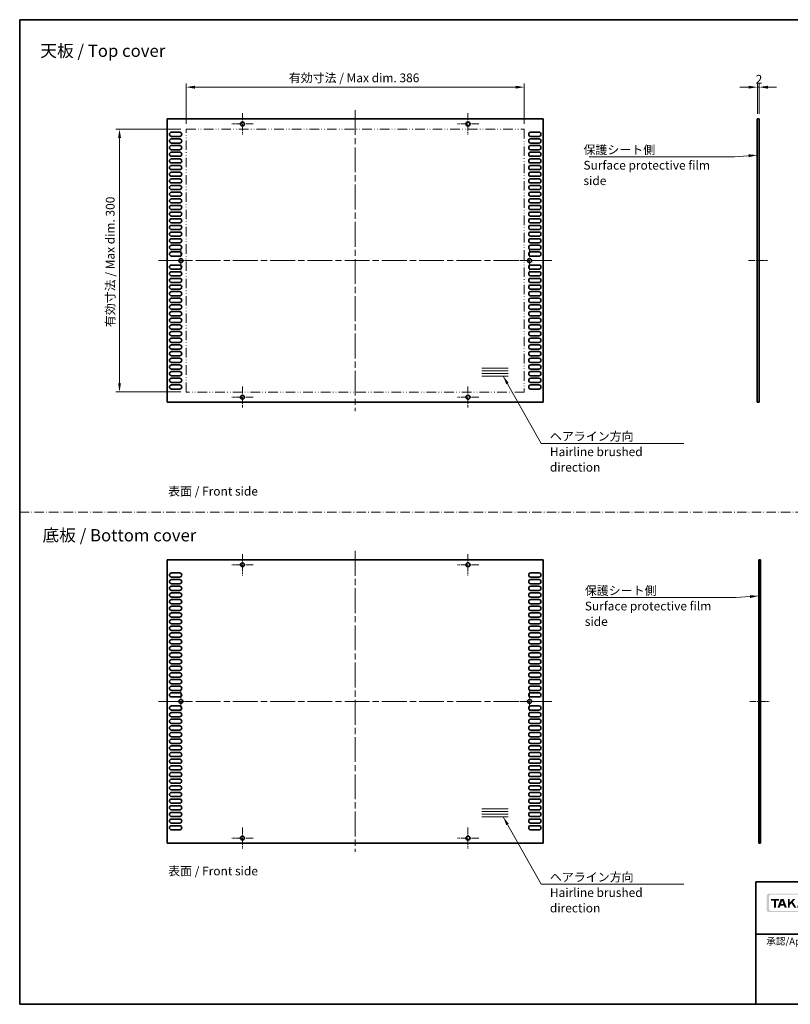
# Model space of a CAD drawing. Units: millimetres. Extents: x 0 to 9815, y 0 to 1686.
# Drawn here: x 8251 to 9131, y 0 to 1124 of the extents above; entities that cross this region are included whole.
import ezdxf
from ezdxf.enums import TextEntityAlignment as Align

# ---------------------------------------------------------------- set-up
doc = ezdxf.new("R2010")
doc.units = ezdxf.units.MM
doc.header["$LTSCALE"] = 5
for name, pattern in [('CHAIN', [0.3543, 0.2362, -0.0295, 0.0591, -0.0295]), ('DASH_DOT', [0.37, 0.24, -0.06, 0.01, -0.06]), ('DASH_DOUBLE_DOT', [0.4398, 0.24, -0.06, 0.0098, -0.06, 0.01, -0.06])]:
    doc.linetypes.add(name, pattern=pattern)
doc.layers.get('Defpoints').update_dxf_attribs({"lineweight": 25})
for name, color, linetype, lineweight in [('Border (ISO)', 7, 'Continuous', 35), ('Center Mark (ISO)', 131, 'Continuous', 18), ('Centerline (ISO)', 131, 'Continuous', 18), ('Dimension (ISO)', 7, 'Continuous', 18), ('Dimension (ISO) @ 1', 7, 'Continuous', 18), ('Hatch (ISO)', 1, 'Continuous', 18), ('Sketch Geometry (ISO)', 7, 'Continuous', 18), ('Symbol (ISO)', 7, 'Continuous', 18), ('Symbol (ISO) @ 1', 7, 'Continuous', 18), ('Title (ISO)', 7, 'Continuous', 35), ('Visible (ISO)', 7, 'Continuous', 35)]:
    doc.layers.add(name, color=color, linetype=linetype, lineweight=lineweight)
doc.styles.add('Note Text (TK)', font='MS PGothic.ttf')
doc.styles.add('文字スタイル75', font='arial.ttf')
doc.dimstyles.new('Default - Method 1b (TK)', dxfattribs={"dimscale": 5, "dimtxt": 2.5, "dimasz": 2.5, "dimexe": 1, "dimexo": 1.5, "dimgap": 1, "dimtad": 1, "dimtoh": 1, "dimrnd": 1e-08, "dimdsep": 46, "dimtxsty": 'Note Text (TK)', "dimcen": 0.09, "dimdle": 5, "dimclrd": 100, "dimclre": 100, "dimclrt": 7, "dimadec": 1, "dimazin": 1, "dimtfac": 1, "dimtmove": 0, "dimatfit": 3, "dimfxl": 1, "dimtolj": 1, "dimlwd": -1, "dimlwe": -1, "dimarcsym": 0})
doc.dimstyles.new('Default - Method 1b (TK)$7', dxfattribs={"dimscale": 5, "dimtxt": 2.5, "dimasz": 2.5, "dimexe": 1, "dimexo": 1.5, "dimgap": 1, "dimtad": 1, "dimtoh": 1, "dimrnd": 1e-08, "dimdsep": 46, "dimtxsty": 'Note Text (TK)', "dimcen": 0.09, "dimdle": 5, "dimclrd": 100, "dimclre": 100, "dimclrt": 7, "dimadec": 1, "dimazin": 1, "dimtfac": 1, "dimtmove": 0, "dimatfit": 3, "dimfxl": 1, "dimtolj": 1, "dimlwd": -1, "dimlwe": -1, "dimarcsym": 0})

# ---------------------------------------------------------------- blocks, each defined once
blk = doc.blocks.new('図面枠 tk図枠')
at = {"layer": 'Border (ISO)'}
for p, q in [((14.5, 289), (405.5, 289)), ((14.5, 289), (14.5, 8)), ((405.5, 289), (405.5, 8)), ((14.5, 8), (405.5, 8))]:
    blk.add_line(p, q, dxfattribs=at)
blk = doc.blocks.new('表題欄 tk表題欄')
at = {"layer": 'Hatch (ISO)'}
h = blk.add_hatch(color=256, dxfattribs=at)
edge = h.paths.add_edge_path(flags=0)
edge.add_arc((95.58, 236.3), 0.596, 270, 360)
edge.add_line((96.17, 236.3), (96.17, 239.71))
edge.add_arc((95.58, 239.71), 0.596, 0, 90)
edge.add_line((95.58, 240.31), (79.14, 240.31))
edge.add_arc((79.14, 239.71), 0.596, 90, 180)
edge.add_line((78.54, 239.71), (78.54, 236.3))
edge.add_arc((79.14, 236.3), 0.596, 180, 270)
edge.add_line((79.14, 235.7), (95.58, 235.7))
edge = h.paths.add_edge_path()
edge.add_line((77.84, 239.96), (77.84, 236.05))
edge.add_arc((78.54, 236.05), 0.702, 180, 270)
edge.add_line((78.54, 235.35), (96.17, 235.35))
edge.add_arc((96.17, 236.05), 0.702, 270, 360)
edge.add_line((96.87, 236.05), (96.87, 239.96))
edge.add_arc((96.17, 239.96), 0.702, 0, 90)
edge.add_line((96.17, 240.66), (78.54, 240.66))
edge.add_arc((78.54, 239.96), 0.702, 90, 180)
for points in [[(79.07, 239.15), (79.07, 238.66), (79.92, 238.66), (79.92, 236.66), (80.51, 236.66), (80.51, 238.66), (81.36, 238.66), (81.36, 239.15)], [(85.68, 236.66), (84.94, 237.89), (84.42, 237.32), (84.42, 236.66), (83.9, 236.66), (83.9, 239.15), (84.42, 239.15), (84.42, 238.1), (85.39, 239.15), (86.11, 239.15), (85.32, 238.3), (86.3, 236.66)], [(92.09, 239.15), (92.09, 236.66), (92.61, 236.66), (92.61, 237.66), (93.77, 237.66), (93.77, 236.66), (94.29, 236.66), (94.29, 239.15), (93.77, 239.15), (93.77, 238.15), (92.61, 238.15), (92.61, 239.15)], [(94.84, 239.15), (94.84, 236.66), (95.36, 236.66), (95.36, 239.15)]]:
    blk.add_hatch(color=256, dxfattribs=at).paths.add_polyline_path(points)
h = blk.add_hatch(color=256, dxfattribs=at)
h.paths.add_polyline_path([(82.59, 237.71), (81.95, 237.71), (82.27, 238.58)], flags=0)
h.paths.add_polyline_path([(82.78, 237.2), (81.76, 237.2), (81.57, 236.66), (80.95, 236.66), (81.86, 239.15), (82.68, 239.15), (83.59, 236.66), (82.98, 236.66)])
h = blk.add_hatch(color=256, dxfattribs=at)
h.paths.add_polyline_path([(87.53, 237.71), (88.16, 237.71), (87.85, 238.58)], flags=0)
h.paths.add_polyline_path([(87.14, 236.66), (87.34, 237.2), (88.35, 237.2), (88.55, 236.66), (89.17, 236.66), (88.25, 239.15), (87.44, 239.15), (86.52, 236.66)])
h = blk.add_hatch(color=256, dxfattribs=at)
edge = h.paths.add_edge_path()
edge.add_arc((90.52, 237.9), 1.27, 38.5505, 336.582)
edge.add_line((91.69, 237.4), (91.17, 237.62))
edge.add_ellipse((90.52, 237.9), major_axis=(0, -0.8), ratio=0.867347, start_angle=128.5505, end_angle=426.582, ccw=False)
edge.add_line((91.09, 238.36), (91.52, 238.7))
at = {"layer": 'Title (ISO)'}
for p, q in [((74.71, 244.05), (255.71, 244.05)), ((74.71, 209.05), (74.71, 244.05)), ((149.71, 244.05), (149.71, 209.05)), ((230.71, 244.05), (230.71, 209.05)), ((255.71, 244.05), (255.71, 209.05)), ((243.21, 239.55), (251.21, 240.55)), ((243.21, 239.55), (243.21, 235.55)), ((251.21, 234.55), (251.21, 240.55)), ((243.21, 235.55), (251.21, 234.55)), ((230.71, 231.05), (255.71, 231.05)), ((74.71, 229.05), (230.71, 229.05)), ((99.71, 229.05), (99.71, 209.05)), ((124.71, 229.05), (124.71, 209.05)), ((230.71, 220.05), (255.71, 220.05)), ((149.71, 216.05), (230.71, 216.05)), ((255.71, 209.05), (74.71, 209.05))]:
    blk.add_line(p, q, dxfattribs=at)
at = {"layer": 'Title (ISO)', "color": 4, "linetype": 'CHAIN', "lineweight": 18, "ltscale": 8.88956}
blk.add_line((238.21, 241.55), (238.21, 233.55), dxfattribs=at)
at = {"layer": 'Title (ISO)', "color": 4, "linetype": 'CHAIN', "lineweight": 18, "ltscale": 20.001633}
blk.add_line((252.21, 237.55), (234.21, 237.55), dxfattribs=at)
at = {"layer": 'Title (ISO)'}
for radius in [3, 2]:
    blk.add_circle((238.21, 237.55), radius, dxfattribs=at)
at = {"layer": 'Title (ISO)', "color": 1, "char_height": 2, "line_spacing_factor": 1.5, "style": 'Note Text (TK)'}
for s, insert, attachment_point in [('\\fＭＳ Ｐゴシック|b0|i0;\\H2.0000;品名/Title', (151.71, 242.05), 4), ('\\fＭＳ Ｐゴシック|b0|i0;\\H2.0000;承認/Approved', (87.21, 227.05), 5), ('\\fＭＳ Ｐゴシック|b0|i0;\\H2.0000;検図/Checked', (112.21, 227.05), 5), ('\\fＭＳ Ｐゴシック|b0|i0;\\H2.0000;製図/Created', (137.21, 227.05), 5), ('\\fＭＳ Ｐゴシック|b0|i0;\\H2.0000;尺度/Scale', (232.71, 229.05), 4), ('\\fＭＳ Ｐゴシック|b0|i0;\\H2.0000;作成日/Date', (151.71, 212.55), 4)]:
    blk.add_mtext(s, dxfattribs=dict(at, insert=insert, attachment_point=attachment_point))
at = {"layer": 'Title (ISO)', "color": 7, "line_spacing_factor": 1.5, "style": 'Note Text (TK)'}
for s, insert, char_height, attachment_point in [('株式会社タカチ電機工業', (99.87, 238.05), 2.5, 4), ('\\fArial|b0|i0;\\H1.4986;TAKACHI ELECTRONICS ENCLOSURE CO., LTD.', (99.87, 232.05), 1.4986, 4), ('\\fＭＳ Ｐゴシック|b0|i0;\\H2.0000;/', (243.21, 214.55), 2, 5)]:
    blk.add_mtext(s, dxfattribs=dict(at, insert=insert, char_height=char_height, attachment_point=attachment_point))
at = {"layer": 'Title (ISO)', "color": 7}
for tag, p, height, style in [('<品名>_001', (157.5, 235.75), 2.5, 'Note Text (TK)'), ('<Title>_001', (157.51, 230.65), 1.8, '文字スタイル75'), ('作成日_001', (175.63, 211.28), 2.5, 'Note Text (TK)'), ('<ページ_No.>_001', (237.95, 213.3), 2.5, 'Note Text (TK)'), ('<総ページ数>_001', (246.8, 213.3), 2.5, 'Note Text (TK)')]:
    blk.add_attdef(tag, p, '', height=height, dxfattribs=dict(at, style=style))
at = {"layer": 'Title (ISO)', "color": 7, "style": 'Note Text (TK)'}
blk.add_attdef('<尺度>', text='', height=2.5, dxfattribs=at).set_placement((243.21, 223.55), align=Align.MIDDLE_CENTER)
blk = doc.blocks.new('*D110')
at = {"layer": 'Defpoints', "color": 0}
for p in [(8826.9, 1047), (8440.9, 999), (8826.9, 999)]:
    blk.add_point(p, dxfattribs=at)
at = {"layer": 'Dimension (ISO)', "color": 100}
for p, q in [((8440.9, 1005), (8440.9, 1051)), ((8450.9, 1047), (8816.9, 1047)), ((8826.9, 1005), (8826.9, 1051))]:
    blk.add_line(p, q, dxfattribs=at)
for points in [[(8450.9, 1048.6), (8450.9, 1045.3), (8440.9, 1047)], [(8816.9, 1048.6), (8816.9, 1045.3), (8826.9, 1047)]]:
    blk.add_solid(points, dxfattribs=at)
at = {"layer": 'Dimension (ISO)', "color": 7, "insert": (8558.1, 1057.6), "char_height": 10, "attachment_point": 4, "style": 'Note Text (TK)'}
blk.add_mtext('\\A1;\\fＭＳ Ｐゴシック|b0|i0;\\H10.0000;有効寸法 / Max dim. 386', dxfattribs=at)
blk = doc.blocks.new('*D111')
at = {"layer": 'Defpoints', "color": 0}
for p in [(8364.9, 999), (8440.9, 999), (8440.9, 699)]:
    blk.add_point(p, dxfattribs=at)
at = {"layer": 'Dimension (ISO)', "color": 100}
for p, q in [((8434.9, 999), (8360.9, 999)), ((8364.9, 709), (8364.9, 989)), ((8434.9, 699), (8360.9, 699))]:
    blk.add_line(p, q, dxfattribs=at)
for points in [[(8363.3, 989), (8366.6, 989), (8364.9, 999)], [(8363.3, 709), (8366.6, 709), (8364.9, 699)]]:
    blk.add_solid(points, dxfattribs=at)
at = {"layer": 'Dimension (ISO)', "color": 7, "insert": (8354.3, 773), "char_height": 10, "attachment_point": 4, "rotation": 90, "style": 'Note Text (TK)'}
blk.add_mtext('\\A1;\\fＭＳ Ｐゴシック|b0|i0;\\H10.0000;有効寸法 / Max dim. 300', dxfattribs=at)
blk = doc.blocks.new('*D112')
at = {"layer": 'Defpoints', "color": 0}
for p in [(9092.9, 1047), (9092.9, 1010.7), (9094.9, 1010.7)]:
    blk.add_point(p, dxfattribs=at)
at = {"layer": 'Dimension (ISO)', "color": 100}
for p, q in [((9082.9, 1047), (9072.9, 1047)), ((9092.9, 1016.7), (9092.9, 1051)), ((9094.9, 1047), (9092.9, 1047)), ((9094.9, 1016.7), (9094.9, 1051)), ((9104.9, 1047), (9114.9, 1047))]:
    blk.add_line(p, q, dxfattribs=at)
for points in [[(9082.9, 1048.6), (9082.9, 1045.3), (9092.9, 1047)], [(9104.9, 1048.6), (9104.9, 1045.3), (9094.9, 1047)]]:
    blk.add_solid(points, dxfattribs=at)
at = {"layer": 'Dimension (ISO)', "color": 7, "insert": (9091, 1056), "char_height": 10, "attachment_point": 4, "style": 'Note Text (TK)'}
blk.add_mtext('\\A1;2', dxfattribs=at)

msp = doc.modelspace()

# ---------------------------------------------------------------- linework, layer by layer
at = {"layer": 'Center Mark (ISO)', "linetype": 'CHAIN', "ltscale": 6.806046}
for p, q in [((8505.2401, 1017.2258), (8505.2401, 992.7258)), ((8762.6401, 1017.2258), (8762.6401, 992.7258)), ((8517.4901, 1004.9758), (8492.9901, 1004.9758)), ((8774.8901, 1004.9758), (8750.3901, 1004.9758)), ((8434.9401, 861.2258), (8434.9401, 836.7258)), ((8832.9401, 861.2258), (8832.9401, 836.7258)), ((8447.1901, 848.9758), (8422.6901, 848.9758)), ((8845.1901, 848.9758), (8820.6901, 848.9758)), ((8505.2401, 705.2258), (8505.2401, 680.7258)), ((8762.6401, 705.2258), (8762.6401, 680.7258)), ((8517.4901, 692.9758), (8492.9901, 692.9758)), ((8774.8901, 692.9758), (8750.3901, 692.9758)), ((8505.2401, 514.0144), (8505.2401, 489.5144)), ((8762.6401, 514.0144), (8762.6401, 489.5144)), ((8517.4901, 501.7644), (8492.9901, 501.7644)), ((8774.8901, 501.7644), (8750.3901, 501.7644)), ((8434.9401, 358.0144), (8434.9401, 333.5144)), ((8832.9401, 358.0144), (8832.9401, 333.5144)), ((8447.1901, 345.7644), (8422.6901, 345.7644)), ((8845.1901, 345.7644), (8820.6901, 345.7644)), ((8505.2401, 202.0144), (8505.2401, 177.5144)), ((8762.6401, 202.0144), (8762.6401, 177.5144)), ((8517.4901, 189.7644), (8492.9901, 189.7644)), ((8774.8901, 189.7644), (8750.3901, 189.7644))]:
    msp.add_line(p, q, dxfattribs=at)
at = {"layer": 'Centerline (ISO)', "linetype": 'CHAIN', "ltscale": 23.990969}
for p, q in [((8633.9401, 1020.7258), (8633.9401, 677.2258)), ((8409.4401, 848.9758), (8858.4401, 848.9758)), ((8633.9401, 517.5144), (8633.9401, 174.0144)), ((8409.4401, 345.7644), (8858.4401, 345.7644))]:
    msp.add_line(p, q, dxfattribs=at)
at = {"layer": 'Centerline (ISO)', "linetype": 'CHAIN', "ltscale": 6.111541}
for p, q in [((9082.8883, 848.9758), (9104.8883, 848.9758)), ((9084.4405, 345.7644), (9106.4405, 345.7644))]:
    msp.add_line(p, q, dxfattribs=at)
at = {"layer": 'Sketch Geometry (ISO)', "color": 4, "linetype": 'DASH_DOUBLE_DOT', "lineweight": 18, "ltscale": 9.142413}
for p, q in [((8440.9401, 998.9758), (8826.9401, 998.9758)), ((8826.9401, 698.9758), (8440.9401, 698.9758))]:
    msp.add_line(p, q, dxfattribs=at)
at = {"layer": 'Sketch Geometry (ISO)', "color": 4, "linetype": 'DASH_DOUBLE_DOT', "lineweight": 18, "ltscale": 8.975371}
for p, q in [((8440.9401, 698.9758), (8440.9401, 998.9758)), ((8826.9401, 998.9758), (8826.9401, 698.9758))]:
    msp.add_line(p, q, dxfattribs=at)
at = {"layer": 'Sketch Geometry (ISO)'}
for p, q in [((8778.4401, 726.2258), (8808.4401, 726.2258)), ((8778.4401, 723.2258), (8808.4401, 723.2258)), ((8778.4401, 720.2258), (8808.4401, 720.2258)), ((8778.4401, 717.2258), (8808.4401, 717.2258)), ((8778.4401, 223.0144), (8808.4401, 223.0144)), ((8778.4401, 220.0144), (8808.4401, 220.0144)), ((8778.4401, 217.0144), (8808.4401, 217.0144)), ((8778.4401, 214.0144), (8808.4401, 214.0144))]:
    msp.add_line(p, q, dxfattribs=at)
at = {"layer": 'Sketch Geometry (ISO)', "color": 4, "linetype": 'DASH_DOT', "lineweight": 18, "ltscale": 9.032108}
msp.add_line((8251.0002, 561.7792), (9815.0001, 561.7792), dxfattribs=at)
at = {"layer": 'Visible (ISO)'}
for p, q in [((8419.4401, 687.2258), (8419.4401, 1010.7258)), ((8419.4401, 1010.7258), (8848.4401, 1010.7258)), ((8848.4401, 1010.7258), (8848.4401, 687.2258)), ((9092.8883, 1010.7258), (9092.8883, 687.2258)), ((9094.8883, 1010.7258), (9092.8883, 1010.7258)), ((9094.8883, 1010.7258), (9094.8883, 687.2258)), ((8424.3401, 995.6258), (8433.5401, 995.6258)), ((8433.5401, 990.8258), (8424.3401, 990.8258)), ((8834.3401, 995.6258), (8843.5401, 995.6258)), ((8843.5401, 990.8258), (8834.3401, 990.8258)), ((8424.3401, 988.0258), (8433.5401, 988.0258)), ((8433.5401, 983.2258), (8424.3401, 983.2258)), ((8424.3401, 980.4258), (8433.5401, 980.4258)), ((8834.3401, 988.0258), (8843.5401, 988.0258)), ((8843.5401, 983.2258), (8834.3401, 983.2258)), ((8834.3401, 980.4258), (8843.5401, 980.4258)), ((8433.5401, 975.6258), (8424.3401, 975.6258)), ((8424.3401, 972.8258), (8433.5401, 972.8258)), ((8433.5401, 968.0258), (8424.3401, 968.0258)), ((8843.5401, 975.6258), (8834.3401, 975.6258)), ((8834.3401, 972.8258), (8843.5401, 972.8258)), ((8843.5401, 968.0258), (8834.3401, 968.0258)), ((8424.3401, 965.2258), (8433.5401, 965.2258)), ((8433.5401, 960.4258), (8424.3401, 960.4258)), ((8424.3401, 957.6258), (8433.5401, 957.6258)), ((8834.3401, 965.2258), (8843.5401, 965.2258)), ((8843.5401, 960.4258), (8834.3401, 960.4258)), ((8834.3401, 957.6258), (8843.5401, 957.6258)), ((8433.5401, 952.8258), (8424.3401, 952.8258)), ((8424.3401, 950.0258), (8433.5401, 950.0258)), ((8433.5401, 945.2258), (8424.3401, 945.2258)), ((8843.5401, 952.8258), (8834.3401, 952.8258)), ((8834.3401, 950.0258), (8843.5401, 950.0258)), ((8843.5401, 945.2258), (8834.3401, 945.2258)), ((8424.3401, 942.4258), (8433.5401, 942.4258)), ((8433.5401, 937.6258), (8424.3401, 937.6258)), ((8424.3401, 934.8258), (8433.5401, 934.8258)), ((8834.3401, 942.4258), (8843.5401, 942.4258)), ((8843.5401, 937.6258), (8834.3401, 937.6258)), ((8834.3401, 934.8258), (8843.5401, 934.8258)), ((8433.5401, 930.0258), (8424.3401, 930.0258)), ((8424.3401, 927.2258), (8433.5401, 927.2258)), ((8433.5401, 922.4258), (8424.3401, 922.4258)), ((8843.5401, 930.0258), (8834.3401, 930.0258)), ((8834.3401, 927.2258), (8843.5401, 927.2258)), ((8843.5401, 922.4258), (8834.3401, 922.4258)), ((8424.3401, 919.6258), (8433.5401, 919.6258)), ((8433.5401, 914.8258), (8424.3401, 914.8258)), ((8424.3401, 912.0258), (8433.5401, 912.0258)), ((8834.3401, 919.6258), (8843.5401, 919.6258)), ((8843.5401, 914.8258), (8834.3401, 914.8258)), ((8834.3401, 912.0258), (8843.5401, 912.0258)), ((8433.5401, 907.2258), (8424.3401, 907.2258)), ((8424.3401, 904.4258), (8433.5401, 904.4258)), ((8433.5401, 899.6258), (8424.3401, 899.6258)), ((8843.5401, 907.2258), (8834.3401, 907.2258)), ((8834.3401, 904.4258), (8843.5401, 904.4258)), ((8843.5401, 899.6258), (8834.3401, 899.6258)), ((8424.3401, 896.8258), (8433.5401, 896.8258)), ((8433.5401, 892.0258), (8424.3401, 892.0258)), ((8424.3401, 889.2258), (8433.5401, 889.2258)), ((8834.3401, 896.8258), (8843.5401, 896.8258)), ((8843.5401, 892.0258), (8834.3401, 892.0258)), ((8834.3401, 889.2258), (8843.5401, 889.2258)), ((8433.5401, 884.4258), (8424.3401, 884.4258)), ((8424.3401, 881.6258), (8433.5401, 881.6258)), ((8433.5401, 876.8258), (8424.3401, 876.8258)), ((8843.5401, 884.4258), (8834.3401, 884.4258)), ((8834.3401, 881.6258), (8843.5401, 881.6258)), ((8843.5401, 876.8258), (8834.3401, 876.8258)), ((8424.3401, 874.0258), (8433.5401, 874.0258)), ((8433.5401, 869.2258), (8424.3401, 869.2258)), ((8424.3401, 866.4258), (8433.5401, 866.4258)), ((8834.3401, 874.0258), (8843.5401, 874.0258)), ((8843.5401, 869.2258), (8834.3401, 869.2258)), ((8834.3401, 866.4258), (8843.5401, 866.4258)), ((8433.5401, 861.6258), (8424.3401, 861.6258)), ((8424.3401, 858.8258), (8433.5401, 858.8258)), ((8843.5401, 861.6258), (8834.3401, 861.6258)), ((8834.3401, 858.8258), (8843.5401, 858.8258)), ((8433.5401, 854.0258), (8424.3401, 854.0258)), ((8424.3401, 843.9258), (8433.5401, 843.9258)), ((8843.5401, 854.0258), (8834.3401, 854.0258)), ((8834.3401, 843.9258), (8843.5401, 843.9258)), ((8433.5401, 839.1258), (8424.3401, 839.1258)), ((8424.3401, 836.3258), (8433.5401, 836.3258)), ((8843.5401, 839.1258), (8834.3401, 839.1258)), ((8834.3401, 836.3258), (8843.5401, 836.3258)), ((8433.5401, 831.5258), (8424.3401, 831.5258)), ((8424.3401, 828.7258), (8433.5401, 828.7258)), ((8433.5401, 823.9258), (8424.3401, 823.9258)), ((8424.3401, 821.1258), (8433.5401, 821.1258)), ((8843.5401, 831.5258), (8834.3401, 831.5258)), ((8834.3401, 828.7258), (8843.5401, 828.7258)), ((8843.5401, 823.9258), (8834.3401, 823.9258)), ((8834.3401, 821.1258), (8843.5401, 821.1258)), ((8433.5401, 816.3258), (8424.3401, 816.3258)), ((8424.3401, 813.5258), (8433.5401, 813.5258)), ((8843.5401, 816.3258), (8834.3401, 816.3258)), ((8834.3401, 813.5258), (8843.5401, 813.5258)), ((8433.5401, 808.7258), (8424.3401, 808.7258)), ((8424.3401, 805.9258), (8433.5401, 805.9258)), ((8433.5401, 801.1258), (8424.3401, 801.1258)), ((8424.3401, 798.3258), (8433.5401, 798.3258)), ((8843.5401, 808.7258), (8834.3401, 808.7258)), ((8834.3401, 805.9258), (8843.5401, 805.9258)), ((8843.5401, 801.1258), (8834.3401, 801.1258)), ((8834.3401, 798.3258), (8843.5401, 798.3258)), ((8433.5401, 793.5258), (8424.3401, 793.5258)), ((8424.3401, 790.7258), (8433.5401, 790.7258)), ((8843.5401, 793.5258), (8834.3401, 793.5258)), ((8834.3401, 790.7258), (8843.5401, 790.7258)), ((8433.5401, 785.9258), (8424.3401, 785.9258)), ((8424.3401, 783.1258), (8433.5401, 783.1258)), ((8433.5401, 778.3258), (8424.3401, 778.3258)), ((8843.5401, 785.9258), (8834.3401, 785.9258)), ((8834.3401, 783.1258), (8843.5401, 783.1258)), ((8843.5401, 778.3258), (8834.3401, 778.3258)), ((8424.3401, 775.5258), (8433.5401, 775.5258)), ((8433.5401, 770.7258), (8424.3401, 770.7258)), ((8424.3401, 767.9258), (8433.5401, 767.9258)), ((8834.3401, 775.5258), (8843.5401, 775.5258)), ((8843.5401, 770.7258), (8834.3401, 770.7258)), ((8834.3401, 767.9258), (8843.5401, 767.9258)), ((8433.5401, 763.1258), (8424.3401, 763.1258)), ((8424.3401, 760.3258), (8433.5401, 760.3258)), ((8433.5401, 755.5258), (8424.3401, 755.5258)), ((8843.5401, 763.1258), (8834.3401, 763.1258)), ((8834.3401, 760.3258), (8843.5401, 760.3258)), ((8843.5401, 755.5258), (8834.3401, 755.5258)), ((8424.3401, 752.7258), (8433.5401, 752.7258)), ((8433.5401, 747.9258), (8424.3401, 747.9258)), ((8424.3401, 745.1258), (8433.5401, 745.1258)), ((8834.3401, 752.7258), (8843.5401, 752.7258)), ((8843.5401, 747.9258), (8834.3401, 747.9258)), ((8834.3401, 745.1258), (8843.5401, 745.1258)), ((8433.5401, 740.3258), (8424.3401, 740.3258)), ((8424.3401, 737.5258), (8433.5401, 737.5258)), ((8433.5401, 732.7258), (8424.3401, 732.7258)), ((8843.5401, 740.3258), (8834.3401, 740.3258)), ((8834.3401, 737.5258), (8843.5401, 737.5258)), ((8843.5401, 732.7258), (8834.3401, 732.7258)), ((8424.3401, 729.9258), (8433.5401, 729.9258)), ((8433.5401, 725.1258), (8424.3401, 725.1258)), ((8424.3401, 722.3258), (8433.5401, 722.3258)), ((8834.3401, 729.9258), (8843.5401, 729.9258)), ((8843.5401, 725.1258), (8834.3401, 725.1258)), ((8834.3401, 722.3258), (8843.5401, 722.3258)), ((8433.5401, 717.5258), (8424.3401, 717.5258)), ((8424.3401, 714.7258), (8433.5401, 714.7258)), ((8433.5401, 709.9258), (8424.3401, 709.9258)), ((8843.5401, 717.5258), (8834.3401, 717.5258)), ((8834.3401, 714.7258), (8843.5401, 714.7258)), ((8843.5401, 709.9258), (8834.3401, 709.9258)), ((8424.3401, 707.1258), (8433.5401, 707.1258)), ((8433.5401, 702.3258), (8424.3401, 702.3258)), ((8834.3401, 707.1258), (8843.5401, 707.1258)), ((8843.5401, 702.3258), (8834.3401, 702.3258)), ((8848.4401, 687.2258), (8419.4401, 687.2258)), ((9094.8883, 687.2258), (9092.8883, 687.2258)), ((8419.4401, 184.0144), (8419.4401, 507.5144)), ((8419.4401, 507.5144), (8848.4401, 507.5144)), ((8848.4401, 507.5144), (8848.4401, 184.0144)), ((9094.4405, 507.5144), (9094.4405, 184.0144)), ((9096.4405, 507.5144), (9094.4405, 507.5144)), ((9096.4405, 507.5144), (9096.4405, 184.0144)), ((8424.3401, 492.4144), (8433.5401, 492.4144)), ((8433.5401, 487.6144), (8424.3401, 487.6144)), ((8424.3401, 484.8144), (8433.5401, 484.8144)), ((8834.3401, 492.4144), (8843.5401, 492.4144)), ((8843.5401, 487.6144), (8834.3401, 487.6144)), ((8834.3401, 484.8144), (8843.5401, 484.8144)), ((8433.5401, 480.0144), (8424.3401, 480.0144)), ((8424.3401, 477.2144), (8433.5401, 477.2144)), ((8433.5401, 472.4144), (8424.3401, 472.4144)), ((8843.5401, 480.0144), (8834.3401, 480.0144)), ((8834.3401, 477.2144), (8843.5401, 477.2144)), ((8843.5401, 472.4144), (8834.3401, 472.4144)), ((8424.3401, 469.6144), (8433.5401, 469.6144)), ((8433.5401, 464.8144), (8424.3401, 464.8144)), ((8424.3401, 462.0144), (8433.5401, 462.0144)), ((8834.3401, 469.6144), (8843.5401, 469.6144)), ((8843.5401, 464.8144), (8834.3401, 464.8144)), ((8834.3401, 462.0144), (8843.5401, 462.0144)), ((8433.5401, 457.2144), (8424.3401, 457.2144)), ((8424.3401, 454.4144), (8433.5401, 454.4144)), ((8433.5401, 449.6144), (8424.3401, 449.6144)), ((8843.5401, 457.2144), (8834.3401, 457.2144)), ((8834.3401, 454.4144), (8843.5401, 454.4144)), ((8843.5401, 449.6144), (8834.3401, 449.6144)), ((8424.3401, 446.8144), (8433.5401, 446.8144)), ((8433.5401, 442.0144), (8424.3401, 442.0144)), ((8424.3401, 439.2144), (8433.5401, 439.2144)), ((8834.3401, 446.8144), (8843.5401, 446.8144)), ((8843.5401, 442.0144), (8834.3401, 442.0144)), ((8834.3401, 439.2144), (8843.5401, 439.2144)), ((8433.5401, 434.4144), (8424.3401, 434.4144)), ((8424.3401, 431.6144), (8433.5401, 431.6144)), ((8843.5401, 434.4144), (8834.3401, 434.4144)), ((8834.3401, 431.6144), (8843.5401, 431.6144)), ((8433.5401, 426.8144), (8424.3401, 426.8144)), ((8424.3401, 424.0144), (8433.5401, 424.0144)), ((8433.5401, 419.2144), (8424.3401, 419.2144)), ((8424.3401, 416.4144), (8433.5401, 416.4144)), ((8843.5401, 426.8144), (8834.3401, 426.8144)), ((8834.3401, 424.0144), (8843.5401, 424.0144)), ((8843.5401, 419.2144), (8834.3401, 419.2144)), ((8834.3401, 416.4144), (8843.5401, 416.4144)), ((8433.5401, 411.6144), (8424.3401, 411.6144)), ((8424.3401, 408.8144), (8433.5401, 408.8144)), ((8843.5401, 411.6144), (8834.3401, 411.6144)), ((8834.3401, 408.8144), (8843.5401, 408.8144)), ((8433.5401, 404.0144), (8424.3401, 404.0144)), ((8424.3401, 401.2144), (8433.5401, 401.2144)), ((8433.5401, 396.4144), (8424.3401, 396.4144)), ((8424.3401, 393.6144), (8433.5401, 393.6144)), ((8843.5401, 404.0144), (8834.3401, 404.0144)), ((8834.3401, 401.2144), (8843.5401, 401.2144)), ((8843.5401, 396.4144), (8834.3401, 396.4144)), ((8834.3401, 393.6144), (8843.5401, 393.6144)), ((8433.5401, 388.8144), (8424.3401, 388.8144)), ((8424.3401, 386.0144), (8433.5401, 386.0144)), ((8843.5401, 388.8144), (8834.3401, 388.8144)), ((8834.3401, 386.0144), (8843.5401, 386.0144)), ((8433.5401, 381.2144), (8424.3401, 381.2144)), ((8424.3401, 378.4144), (8433.5401, 378.4144)), ((8433.5401, 373.6144), (8424.3401, 373.6144)), ((8843.5401, 381.2144), (8834.3401, 381.2144)), ((8834.3401, 378.4144), (8843.5401, 378.4144)), ((8843.5401, 373.6144), (8834.3401, 373.6144)), ((8424.3401, 370.8144), (8433.5401, 370.8144)), ((8433.5401, 366.0144), (8424.3401, 366.0144)), ((8424.3401, 363.2144), (8433.5401, 363.2144)), ((8834.3401, 370.8144), (8843.5401, 370.8144)), ((8843.5401, 366.0144), (8834.3401, 366.0144)), ((8834.3401, 363.2144), (8843.5401, 363.2144)), ((8433.5401, 358.4144), (8424.3401, 358.4144)), ((8424.3401, 355.6144), (8433.5401, 355.6144)), ((8433.5401, 350.8144), (8424.3401, 350.8144)), ((8843.5401, 358.4144), (8834.3401, 358.4144)), ((8834.3401, 355.6144), (8843.5401, 355.6144)), ((8843.5401, 350.8144), (8834.3401, 350.8144)), ((8424.3401, 340.7144), (8433.5401, 340.7144)), ((8834.3401, 340.7144), (8843.5401, 340.7144)), ((8433.5401, 335.9144), (8424.3401, 335.9144)), ((8424.3401, 333.1144), (8433.5401, 333.1144)), ((8433.5401, 328.3144), (8424.3401, 328.3144)), ((8843.5401, 335.9144), (8834.3401, 335.9144)), ((8834.3401, 333.1144), (8843.5401, 333.1144)), ((8843.5401, 328.3144), (8834.3401, 328.3144)), ((8424.3401, 325.5144), (8433.5401, 325.5144)), ((8433.5401, 320.7144), (8424.3401, 320.7144)), ((8424.3401, 317.9144), (8433.5401, 317.9144)), ((8834.3401, 325.5144), (8843.5401, 325.5144)), ((8843.5401, 320.7144), (8834.3401, 320.7144)), ((8834.3401, 317.9144), (8843.5401, 317.9144)), ((8433.5401, 313.1144), (8424.3401, 313.1144)), ((8424.3401, 310.3144), (8433.5401, 310.3144)), ((8433.5401, 305.5144), (8424.3401, 305.5144)), ((8843.5401, 313.1144), (8834.3401, 313.1144)), ((8834.3401, 310.3144), (8843.5401, 310.3144)), ((8843.5401, 305.5144), (8834.3401, 305.5144)), ((8424.3401, 302.7144), (8433.5401, 302.7144)), ((8433.5401, 297.9144), (8424.3401, 297.9144)), ((8424.3401, 295.1144), (8433.5401, 295.1144)), ((8834.3401, 302.7144), (8843.5401, 302.7144)), ((8843.5401, 297.9144), (8834.3401, 297.9144)), ((8834.3401, 295.1144), (8843.5401, 295.1144)), ((8433.5401, 290.3144), (8424.3401, 290.3144)), ((8424.3401, 287.5144), (8433.5401, 287.5144)), ((8433.5401, 282.7144), (8424.3401, 282.7144)), ((8843.5401, 290.3144), (8834.3401, 290.3144)), ((8834.3401, 287.5144), (8843.5401, 287.5144)), ((8843.5401, 282.7144), (8834.3401, 282.7144)), ((8424.3401, 279.9144), (8433.5401, 279.9144)), ((8433.5401, 275.1144), (8424.3401, 275.1144)), ((8424.3401, 272.3144), (8433.5401, 272.3144)), ((8834.3401, 279.9144), (8843.5401, 279.9144)), ((8843.5401, 275.1144), (8834.3401, 275.1144)), ((8834.3401, 272.3144), (8843.5401, 272.3144)), ((8433.5401, 267.5144), (8424.3401, 267.5144)), ((8424.3401, 264.7144), (8433.5401, 264.7144)), ((8433.5401, 259.9144), (8424.3401, 259.9144)), ((8843.5401, 267.5144), (8834.3401, 267.5144)), ((8834.3401, 264.7144), (8843.5401, 264.7144)), ((8843.5401, 259.9144), (8834.3401, 259.9144)), ((8424.3401, 257.1144), (8433.5401, 257.1144)), ((8433.5401, 252.3144), (8424.3401, 252.3144)), ((8424.3401, 249.5144), (8433.5401, 249.5144)), ((8834.3401, 257.1144), (8843.5401, 257.1144)), ((8843.5401, 252.3144), (8834.3401, 252.3144)), ((8834.3401, 249.5144), (8843.5401, 249.5144)), ((8433.5401, 244.7144), (8424.3401, 244.7144)), ((8424.3401, 241.9144), (8433.5401, 241.9144)), ((8433.5401, 237.1144), (8424.3401, 237.1144)), ((8843.5401, 244.7144), (8834.3401, 244.7144)), ((8834.3401, 241.9144), (8843.5401, 241.9144)), ((8843.5401, 237.1144), (8834.3401, 237.1144)), ((8424.3401, 234.3144), (8433.5401, 234.3144)), ((8433.5401, 229.5144), (8424.3401, 229.5144)), ((8424.3401, 226.7144), (8433.5401, 226.7144)), ((8834.3401, 234.3144), (8843.5401, 234.3144)), ((8843.5401, 229.5144), (8834.3401, 229.5144)), ((8834.3401, 226.7144), (8843.5401, 226.7144)), ((8433.5401, 221.9144), (8424.3401, 221.9144)), ((8424.3401, 219.1144), (8433.5401, 219.1144)), ((8433.5401, 214.3144), (8424.3401, 214.3144)), ((8843.5401, 221.9144), (8834.3401, 221.9144)), ((8834.3401, 219.1144), (8843.5401, 219.1144)), ((8843.5401, 214.3144), (8834.3401, 214.3144)), ((8424.3401, 211.5144), (8433.5401, 211.5144)), ((8433.5401, 206.7144), (8424.3401, 206.7144)), ((8424.3401, 203.9144), (8433.5401, 203.9144)), ((8834.3401, 211.5144), (8843.5401, 211.5144)), ((8843.5401, 206.7144), (8834.3401, 206.7144)), ((8834.3401, 203.9144), (8843.5401, 203.9144)), ((8433.5401, 199.1144), (8424.3401, 199.1144)), ((8843.5401, 199.1144), (8834.3401, 199.1144)), ((8848.4401, 184.0144), (8419.4401, 184.0144)), ((9096.4405, 184.0144), (9094.4405, 184.0144))]:
    msp.add_line(p, q, dxfattribs=at)
for centre in [(8505.2401, 1004.9758), (8762.6401, 1004.9758), (8434.9401, 848.9758), (8832.9401, 848.9758), (8505.2401, 692.9758), (8762.6401, 692.9758), (8505.2401, 501.7644), (8762.6401, 501.7644), (8434.9401, 345.7644), (8832.9401, 345.7644), (8505.2401, 189.7644), (8762.6401, 189.7644)]:
    msp.add_circle(centre, 2.25, dxfattribs=at)
for centre, start, end in [((8424.3401, 993.2258), 90, 270), ((8433.5401, 993.2258), 270, 90), ((8834.3401, 993.2258), 90, 270), ((8843.5401, 993.2258), 270, 90), ((8424.3401, 985.6258), 90, 270), ((8424.3401, 978.0258), 90, 270), ((8433.5401, 985.6258), 270, 90), ((8433.5401, 978.0258), 270, 90), ((8834.3401, 985.6258), 90, 270), ((8834.3401, 978.0258), 90, 270), ((8843.5401, 985.6258), 270, 90), ((8843.5401, 978.0258), 270, 90), ((8424.3401, 970.4258), 90, 270), ((8433.5401, 970.4258), 270, 90), ((8834.3401, 970.4258), 90, 270), ((8843.5401, 970.4258), 270, 90), ((8424.3401, 962.8258), 90, 270), ((8424.3401, 955.2258), 90, 270), ((8433.5401, 962.8258), 270, 90), ((8433.5401, 955.2258), 270, 90), ((8834.3401, 962.8258), 90, 270), ((8834.3401, 955.2258), 90, 270), ((8843.5401, 962.8258), 270, 90), ((8843.5401, 955.2258), 270, 90), ((8424.3401, 947.6258), 90, 270), ((8433.5401, 947.6258), 270, 90), ((8834.3401, 947.6258), 90, 270), ((8843.5401, 947.6258), 270, 90), ((8424.3401, 940.0258), 90, 270), ((8424.3401, 932.4258), 90, 270), ((8433.5401, 940.0258), 270, 90), ((8433.5401, 932.4258), 270, 90), ((8834.3401, 940.0258), 90, 270), ((8834.3401, 932.4258), 90, 270), ((8843.5401, 940.0258), 270, 90), ((8843.5401, 932.4258), 270, 90), ((8424.3401, 924.8258), 90, 270), ((8433.5401, 924.8258), 270, 90), ((8834.3401, 924.8258), 90, 270), ((8843.5401, 924.8258), 270, 90), ((8424.3401, 917.2258), 90, 270), ((8424.3401, 909.6258), 90, 270), ((8433.5401, 917.2258), 270, 90), ((8433.5401, 909.6258), 270, 90), ((8834.3401, 917.2258), 90, 270), ((8834.3401, 909.6258), 90, 270), ((8843.5401, 917.2258), 270, 90), ((8843.5401, 909.6258), 270, 90), ((8424.3401, 902.0258), 90, 270), ((8433.5401, 902.0258), 270, 90), ((8834.3401, 902.0258), 90, 270), ((8843.5401, 902.0258), 270, 90), ((8424.3401, 894.4258), 90, 270), ((8424.3401, 886.8258), 90, 270), ((8433.5401, 894.4258), 270, 90), ((8433.5401, 886.8258), 270, 90), ((8834.3401, 894.4258), 90, 270), ((8834.3401, 886.8258), 90, 270), ((8843.5401, 894.4258), 270, 90), ((8843.5401, 886.8258), 270, 90), ((8424.3401, 879.2258), 90, 270), ((8433.5401, 879.2258), 270, 90), ((8834.3401, 879.2258), 90, 270), ((8843.5401, 879.2258), 270, 90), ((8424.3401, 871.6258), 90, 270), ((8424.3401, 864.0258), 90, 270), ((8433.5401, 871.6258), 270, 90), ((8433.5401, 864.0258), 270, 90), ((8834.3401, 871.6258), 90, 270), ((8834.3401, 864.0258), 90, 270), ((8843.5401, 871.6258), 270, 90), ((8843.5401, 864.0258), 270, 90), ((8424.3401, 856.4258), 90, 270), ((8433.5401, 856.4258), 270, 90), ((8834.3401, 856.4258), 90, 270), ((8843.5401, 856.4258), 270, 90), ((8424.3401, 841.5258), 90, 270), ((8433.5401, 841.5258), 270, 90), ((8834.3401, 841.5258), 90, 270), ((8843.5401, 841.5258), 270, 90), ((8424.3401, 833.9258), 90, 270), ((8433.5401, 833.9258), 270, 90), ((8834.3401, 833.9258), 90, 270), ((8843.5401, 833.9258), 270, 90), ((8424.3401, 826.3258), 90, 270), ((8424.3401, 818.7258), 90, 270), ((8433.5401, 826.3258), 270, 90), ((8433.5401, 818.7258), 270, 90), ((8834.3401, 826.3258), 90, 270), ((8834.3401, 818.7258), 90, 270), ((8843.5401, 826.3258), 270, 90), ((8843.5401, 818.7258), 270, 90), ((8424.3401, 811.1258), 90, 270), ((8433.5401, 811.1258), 270, 90), ((8834.3401, 811.1258), 90, 270), ((8843.5401, 811.1258), 270, 90), ((8424.3401, 803.5258), 90, 270), ((8424.3401, 795.9258), 90, 270), ((8433.5401, 803.5258), 270, 90), ((8433.5401, 795.9258), 270, 90), ((8834.3401, 803.5258), 90, 270), ((8834.3401, 795.9258), 90, 270), ((8843.5401, 803.5258), 270, 90), ((8843.5401, 795.9258), 270, 90), ((8424.3401, 788.3258), 90, 270), ((8433.5401, 788.3258), 270, 90), ((8834.3401, 788.3258), 90, 270), ((8843.5401, 788.3258), 270, 90), ((8424.3401, 780.7258), 90, 270), ((8433.5401, 780.7258), 270, 90), ((8834.3401, 780.7258), 90, 270), ((8843.5401, 780.7258), 270, 90), ((8424.3401, 773.1258), 90, 270), ((8424.3401, 765.5258), 90, 270), ((8433.5401, 773.1258), 270, 90), ((8433.5401, 765.5258), 270, 90), ((8834.3401, 773.1258), 90, 270), ((8834.3401, 765.5258), 90, 270), ((8843.5401, 773.1258), 270, 90), ((8843.5401, 765.5258), 270, 90), ((8424.3401, 757.9258), 90, 270), ((8433.5401, 757.9258), 270, 90), ((8834.3401, 757.9258), 90, 270), ((8843.5401, 757.9258), 270, 90), ((8424.3401, 750.3258), 90, 270), ((8424.3401, 742.7258), 90, 270), ((8433.5401, 750.3258), 270, 90), ((8433.5401, 742.7258), 270, 90), ((8834.3401, 750.3258), 90, 270), ((8834.3401, 742.7258), 90, 270), ((8843.5401, 750.3258), 270, 90), ((8843.5401, 742.7258), 270, 90), ((8424.3401, 735.1258), 90, 270), ((8433.5401, 735.1258), 270, 90), ((8834.3401, 735.1258), 90, 270), ((8843.5401, 735.1258), 270, 90), ((8424.3401, 727.5258), 90, 270), ((8424.3401, 719.9258), 90, 270), ((8433.5401, 727.5258), 270, 90), ((8433.5401, 719.9258), 270, 90), ((8834.3401, 727.5258), 90, 270), ((8834.3401, 719.9258), 90, 270), ((8843.5401, 727.5258), 270, 90), ((8843.5401, 719.9258), 270, 90), ((8424.3401, 712.3258), 90, 270), ((8433.5401, 712.3258), 270, 90), ((8834.3401, 712.3258), 90, 270), ((8843.5401, 712.3258), 270, 90), ((8424.3401, 704.7258), 90, 270), ((8433.5401, 704.7258), 270, 90), ((8834.3401, 704.7258), 90, 270), ((8843.5401, 704.7258), 270, 90), ((8424.3401, 490.0144), 90, 270), ((8424.3401, 482.4144), 90, 270), ((8433.5401, 490.0144), 270, 90), ((8433.5401, 482.4144), 270, 90), ((8834.3401, 490.0144), 90, 270), ((8834.3401, 482.4144), 90, 270), ((8843.5401, 490.0144), 270, 90), ((8843.5401, 482.4144), 270, 90), ((8424.3401, 474.8144), 90, 270), ((8433.5401, 474.8144), 270, 90), ((8834.3401, 474.8144), 90, 270), ((8843.5401, 474.8144), 270, 90), ((8424.3401, 467.2144), 90, 270), ((8424.3401, 459.6144), 90, 270), ((8433.5401, 467.2144), 270, 90), ((8433.5401, 459.6144), 270, 90), ((8834.3401, 467.2144), 90, 270), ((8834.3401, 459.6144), 90, 270), ((8843.5401, 467.2144), 270, 90), ((8843.5401, 459.6144), 270, 90), ((8424.3401, 452.0144), 90, 270), ((8433.5401, 452.0144), 270, 90), ((8834.3401, 452.0144), 90, 270), ((8843.5401, 452.0144), 270, 90), ((8424.3401, 444.4144), 90, 270), ((8424.3401, 436.8144), 90, 270), ((8433.5401, 444.4144), 270, 90), ((8433.5401, 436.8144), 270, 90), ((8834.3401, 444.4144), 90, 270), ((8834.3401, 436.8144), 90, 270), ((8843.5401, 444.4144), 270, 90), ((8843.5401, 436.8144), 270, 90), ((8424.3401, 429.2144), 90, 270), ((8433.5401, 429.2144), 270, 90), ((8834.3401, 429.2144), 90, 270), ((8843.5401, 429.2144), 270, 90), ((8424.3401, 421.6144), 90, 270), ((8424.3401, 414.0144), 90, 270), ((8433.5401, 421.6144), 270, 90), ((8433.5401, 414.0144), 270, 90), ((8834.3401, 421.6144), 90, 270), ((8834.3401, 414.0144), 90, 270), ((8843.5401, 421.6144), 270, 90), ((8843.5401, 414.0144), 270, 90), ((8424.3401, 406.4144), 90, 270), ((8433.5401, 406.4144), 270, 90), ((8834.3401, 406.4144), 90, 270), ((8843.5401, 406.4144), 270, 90), ((8424.3401, 398.8144), 90, 270), ((8424.3401, 391.2144), 90, 270), ((8433.5401, 398.8144), 270, 90), ((8433.5401, 391.2144), 270, 90), ((8834.3401, 398.8144), 90, 270), ((8834.3401, 391.2144), 90, 270), ((8843.5401, 398.8144), 270, 90), ((8843.5401, 391.2144), 270, 90), ((8424.3401, 383.6144), 90, 270), ((8433.5401, 383.6144), 270, 90), ((8834.3401, 383.6144), 90, 270), ((8843.5401, 383.6144), 270, 90), ((8424.3401, 376.0144), 90, 270), ((8433.5401, 376.0144), 270, 90), ((8834.3401, 376.0144), 90, 270), ((8843.5401, 376.0144), 270, 90), ((8424.3401, 368.4144), 90, 270), ((8424.3401, 360.8144), 90, 270), ((8433.5401, 368.4144), 270, 90), ((8433.5401, 360.8144), 270, 90), ((8834.3401, 368.4144), 90, 270), ((8834.3401, 360.8144), 90, 270), ((8843.5401, 368.4144), 270, 90), ((8843.5401, 360.8144), 270, 90), ((8424.3401, 353.2144), 90, 270), ((8433.5401, 353.2144), 270, 90), ((8834.3401, 353.2144), 90, 270), ((8843.5401, 353.2144), 270, 90), ((8424.3401, 338.3144), 90, 270), ((8433.5401, 338.3144), 270, 90), ((8834.3401, 338.3144), 90, 270), ((8843.5401, 338.3144), 270, 90), ((8424.3401, 330.7144), 90, 270), ((8433.5401, 330.7144), 270, 90), ((8834.3401, 330.7144), 90, 270), ((8843.5401, 330.7144), 270, 90), ((8424.3401, 323.1144), 90, 270), ((8424.3401, 315.5144), 90, 270), ((8433.5401, 323.1144), 270, 90), ((8433.5401, 315.5144), 270, 90), ((8834.3401, 323.1144), 90, 270), ((8834.3401, 315.5144), 90, 270), ((8843.5401, 323.1144), 270, 90), ((8843.5401, 315.5144), 270, 90), ((8424.3401, 307.9144), 90, 270), ((8433.5401, 307.9144), 270, 90), ((8834.3401, 307.9144), 90, 270), ((8843.5401, 307.9144), 270, 90), ((8424.3401, 300.3144), 90, 270), ((8424.3401, 292.7144), 90, 270), ((8433.5401, 300.3144), 270, 90), ((8433.5401, 292.7144), 270, 90), ((8834.3401, 300.3144), 90, 270), ((8834.3401, 292.7144), 90, 270), ((8843.5401, 300.3144), 270, 90), ((8843.5401, 292.7144), 270, 90), ((8424.3401, 285.1144), 90, 270), ((8433.5401, 285.1144), 270, 90), ((8834.3401, 285.1144), 90, 270), ((8843.5401, 285.1144), 270, 90), ((8424.3401, 277.5144), 90, 270), ((8424.3401, 269.9144), 90, 270), ((8433.5401, 277.5144), 270, 90), ((8433.5401, 269.9144), 270, 90), ((8834.3401, 277.5144), 90, 270), ((8834.3401, 269.9144), 90, 270), ((8843.5401, 277.5144), 270, 90), ((8843.5401, 269.9144), 270, 90), ((8424.3401, 262.3144), 90, 270), ((8433.5401, 262.3144), 270, 90), ((8834.3401, 262.3144), 90, 270), ((8843.5401, 262.3144), 270, 90), ((8424.3401, 254.7144), 90, 270), ((8424.3401, 247.1144), 90, 270), ((8433.5401, 254.7144), 270, 90), ((8433.5401, 247.1144), 270, 90), ((8834.3401, 254.7144), 90, 270), ((8834.3401, 247.1144), 90, 270), ((8843.5401, 254.7144), 270, 90), ((8843.5401, 247.1144), 270, 90), ((8424.3401, 239.5144), 90, 270), ((8433.5401, 239.5144), 270, 90), ((8834.3401, 239.5144), 90, 270), ((8843.5401, 239.5144), 270, 90), ((8424.3401, 231.9144), 90, 270), ((8424.3401, 224.3144), 90, 270), ((8433.5401, 231.9144), 270, 90), ((8433.5401, 224.3144), 270, 90), ((8834.3401, 231.9144), 90, 270), ((8834.3401, 224.3144), 90, 270), ((8843.5401, 231.9144), 270, 90), ((8843.5401, 224.3144), 270, 90), ((8424.3401, 216.7144), 90, 270), ((8433.5401, 216.7144), 270, 90), ((8834.3401, 216.7144), 90, 270), ((8843.5401, 216.7144), 270, 90), ((8424.3401, 209.1144), 90, 270), ((8424.3401, 201.5144), 90, 270), ((8433.5401, 209.1144), 270, 90), ((8433.5401, 201.5144), 270, 90), ((8834.3401, 209.1144), 90, 270), ((8834.3401, 201.5144), 90, 270), ((8843.5401, 209.1144), 270, 90), ((8843.5401, 201.5144), 270, 90)]:
    msp.add_arc(centre, 2.4, start, end, dxfattribs=at)

# ---------------------------------------------------------------- block references
at = {"xscale": 4, "yscale": 4, "zscale": 4}
msp.add_blockref('図面枠 tk図枠', (8193, -32), dxfattribs=at)
ref = msp.add_blockref('表題欄 tk表題欄', (8792.1647, -836.211), dxfattribs=dict(xscale=4, yscale=4, zscale=4))
ref.add_attrib('<品名>_001', '天底板', (9422.2614, 106.7727), dxfattribs={"layer": 'Title (ISO)', "color": 7, "height": 10, "style": 'Note Text (TK)'})
ref.add_attrib('<尺度>_001', '1:4', (9755.7102, 53), dxfattribs={"layer": 'Title (ISO)', "color": 7, "height": 10, "style": 'Note Text (TK)'})
ref.add_attrib('作成日_001', '2017/06/19', (9494.6932, 8.8295), dxfattribs={"layer": 'Title (ISO)', "color": 7, "height": 10, "style": 'Note Text (TK)'})
ref.add_attrib('<Title>_001', 'Top cover , Bottom cover', (9422.7643, 87.3995), dxfattribs={"layer": 'Title (ISO)', "color": 7, "height": 7.2, "style": '文字スタイル75'})
ref.add_attrib('<ページ_No.>_001', '5', (9743.105, 17.0853), dxfattribs={"layer": 'Title (ISO)', "color": 7, "height": 10, "style": 'Note Text (TK)'})
ref.add_attrib('<総ページ数>_001', '5', (9779.105, 17.0853), dxfattribs={"layer": 'Title (ISO)', "color": 7, "height": 10, "style": 'Note Text (TK)'})

# ---------------------------------------------------------------- texts
at = {"layer": 'Symbol (ISO)', "color": 7, "style": 'Note Text (TK)'}
for s, insert, char_height, width, attachment_point, line_spacing_factor in [('{\\fＭＳ Ｐゴシック|b0|i0;\\H14.0000;天板 / Top cover}', (8274.4899, 1088.5347), 14, 153.83626, 4, 1.5), ('{\\fＭＳ Ｐゴシック|b0|i0;保護シート側\\P\\fＭＳ Ｐゴシック|b0|i0;Surface protective film side}', (8894.4512, 980.4936), 10, 172.397671, 1, 1.058182), ('{\\fＭＳ Ｐゴシック|b0|i0;ヘアライン方向\\P\\fＭＳ Ｐゴシック|b0|i0;Hairline brushed direction}', (8856.1438, 653.4146), 10, 159.18129, 1, 1.058182), ('{\\fＭＳ Ｐゴシック|b0|i0;表面 / Front side}', (8420.4185, 585.7422), 10, 109.883041, 4, 1.5), ('{\\fＭＳ Ｐゴシック|b0|i0;\\H14.0000;底板 / Bottom cover}', (8277.0352, 535.4788), 14, 185.192986, 4, 1.5), ('{\\fＭＳ Ｐゴシック|b0|i0;保護シート側\\P\\fＭＳ Ｐゴシック|b0|i0;Surface protective film side}', (8896.0034, 477.2822), 10, 172.397671, 1, 1.058182), ('{\\fＭＳ Ｐゴシック|b0|i0;表面 / Front side}', (8420.4185, 152.2116), 10, 109.883041, 4, 1.5), ('{\\fＭＳ Ｐゴシック|b0|i0;ヘアライン方向\\P\\fＭＳ Ｐゴシック|b0|i0;Hairline brushed direction}', (8856.1438, 150.2032), 10, 159.18129, 1, 1.058182)]:
    msp.add_mtext(s, dxfattribs=dict(at, insert=insert, char_height=char_height, width=width, attachment_point=attachment_point, line_spacing_factor=line_spacing_factor))

# ---------------------------------------------------------------- dimensions: what is measured, and where the dimension line sits
at = {"layer": 'Dimension (ISO) @ 1', "color": 100}
for base, p1, p2, angle, picture, middle in [((8826.9401, 1046.9758), (8440.9401, 998.9758), (8826.9401, 998.9758), 180, '*D110', (8633.9401, 1046.9758)), ((8364.9401, 998.9758), (8440.9401, 698.9758), (8440.9401, 998.9758), 90, '*D111', (8364.9401, 848.9758))]:
    dim = msp.add_linear_dim(base=base, p1=p1, p2=p2, angle=angle, text='\\fＭＳ Ｐゴシック|b0|i0;\\H10.0000;有効寸法 / Max dim. <>', dimstyle='Default - Method 1b (TK)', override={"dimscale": 1, "dimtxt": 10, "dimasz": 10, "dimexe": 4, "dimexo": 6, "dimgap": 4, "dimtoh": 0, "dimdec": 2, "dimcen": 0.36, "dimtol": 0, "dimlim": 0, "dimtp": 0, "dimtm": 0, "dimtdec": 2, "dimtix": 0, "dimtofl": 0, "dimtmove": 0, "dimatfit": 1}, dxfattribs=at)
    dim.commit()
    dim.dimension.update_dxf_attribs({"geometry": picture, "text_midpoint": middle, "dimtype": 128})
dim = msp.add_linear_dim(base=(9092.8883, 1046.9758), p1=(9094.8883, 1010.7258), p2=(9092.8883, 1010.7258), angle=180, dimstyle='Default - Method 1b (TK)', override={"dimscale": 1, "dimtxt": 10, "dimasz": 10, "dimexe": 4, "dimexo": 6, "dimgap": 4, "dimtoh": 0, "dimdec": 2, "dimcen": 0.36, "dimtol": 0, "dimlim": 0, "dimtp": 0, "dimtm": 0, "dimtdec": 2, "dimtix": 0, "dimtofl": 1, "dimtmove": 0, "dimatfit": 1}, dxfattribs=at)
dim.commit()
dim.dimension.update_dxf_attribs({"geometry": '*D112', "text_midpoint": (9093.8883, 1046.9758), "dimtype": 128})

# ---------------------------------------------------------------- leaders
at = {"layer": 'Symbol (ISO) @ 1', "color": 100, "annotation_type": 0, "has_hookline": 1}
for points, hookline_direction, text_width in [([(9092.8883, 969.3825), (9066.8489, 967.4549)], 1, 165.9659), ([(8802.8537, 717.2258), (8846.1438, 640.2643), (8856.1438, 640.2643)], 0, 152.7841), ([(9094.4405, 466.171), (9068.4011, 464.2434)], 1, 165.9659), ([(8802.8537, 214.0144), (8846.1438, 137.0528), (8856.1438, 137.0528)], 0, 152.7841)]:
    msp.add_leader(points, dimstyle='Default - Method 1b (TK)$7', override={"dimscale": 1, "dimtxt": 10, "dimasz": 10, "dimgap": 0, "dimtad": 1}, dxfattribs=dict(at, hookline_direction=hookline_direction, text_width=text_width))

doc.saveas('drawing.dxf')
